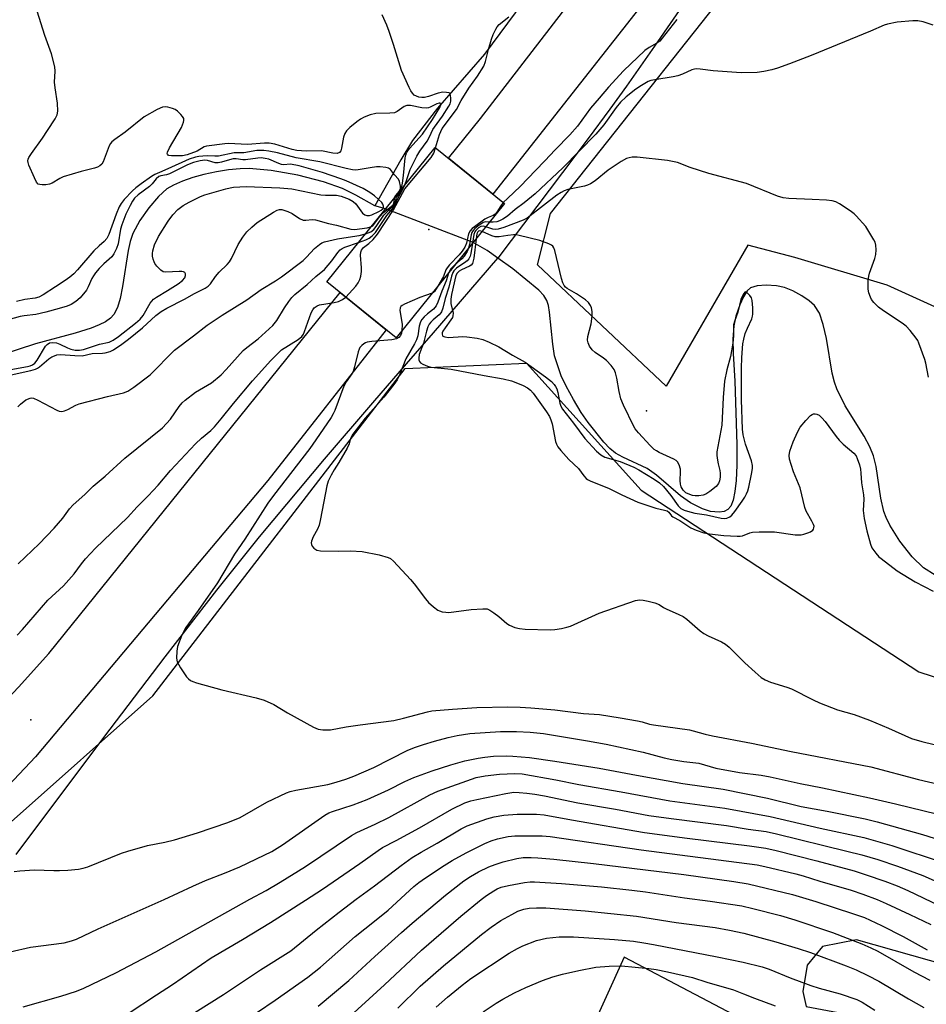
# Model space of a CAD drawing. Units: inches. Extents: x 1243772 to 1249772, y 601451 to 605451.
# Drawn here: x 1248151 to 1248423, y 604115 to 604410 of the extents above; entities that cross this region are included whole.
import ezdxf

# ---------------------------------------------------------------- set-up
doc = ezdxf.new("R2010")
doc.units = ezdxf.units.IN
doc.header["$MEASUREMENT"] = 0
for name, color, linetype in [('BRIDGE-Bridge', 2, 'Continuous'), ('ELEV-Spot Elevation', 7, 'Continuous'), ('HYDRO-Canal', 164, 'Continuous'), ('HYDRO-Hidden Single Line Stream', 5, 'Continuous'), ('HYDRO-Single Line Stream', 4, 'Continuous'), ('NTRL-Pasture Land', 2, 'Continuous'), ('TRANS-Road', 130, 'Continuous'), ('Undefined', 1, 'Continuous')]:
    doc.layers.add(name, color=color, linetype=linetype)

msp = doc.modelspace()

# ---------------------------------------------------------------- linework, layer by layer
at = {"layer": 'BRIDGE-Bridge'}
msp.add_lwpolyline([(1248296.77, 604355.34), (1248264.33, 604315.1), (1248243.5, 604331.9), (1248275.94, 604372.13)], close=True, dxfattribs=at)
at = {"layer": 'ELEV-Spot Elevation'}
for p in [(1248274.11, 604347.57, 626.7), (1248339.33, 604293.2, 626.57), (1248154.77, 604200.63, 633.48)]:
    msp.add_point(p, dxfattribs=at)
at = {"layer": 'HYDRO-Canal'}
msp.add_lwpolyline([(1248321.88, 604442.86), (1248299.94, 604412.52), (1248290.72, 604400.11), (1248276.65, 604383.89), (1248269.16, 604374.24), (1248265.68, 604368.44), (1248257.94, 604354.68)], dxfattribs=at)
at = {"layer": 'HYDRO-Hidden Single Line Stream'}
msp.add_line((1248287.37, 604343.68), (1248261.09, 604353.72), dxfattribs=at)
at = {"layer": 'HYDRO-Single Line Stream'}
msp.add_line((1248261.09, 604353.72), (1248257.94, 604354.68), dxfattribs=at)
for points in [[(1248387.7, 604470.39), (1248366.97, 604439.56), (1248352.9, 604418.78), (1248341.75, 604402.51), (1248333.33, 604390.5), (1248328.37, 604383.66), (1248321.84, 604374.88), (1248294.78, 604338.97)], [(1248257.94, 604354.68), (1248252.15, 604357.88), (1248248.2, 604359.85), (1248242.55, 604361.87), (1248234.84, 604363.81), (1248226.86, 604365.21), (1248220.22, 604365.81), (1248217.48, 604365.75), (1248214.06, 604365.42), (1248210.39, 604364.83), (1248206.65, 604364.01), (1248203.34, 604363.1), (1248200.27, 604362.04), (1248197.56, 604360.86), (1248195.57, 604359.71), (1248193.02, 604357.48), (1248190.12, 604354.05), (1248187.49, 604350.22), (1248185.39, 604346.35), (1248184.56, 604343.99), (1248183.92, 604341.23), (1248182.3, 604330.47), (1248181.6, 604326.92), (1248180.76, 604324.17), (1248179.62, 604322.05), (1248178.65, 604321.03), (1248177.15, 604319.95), (1248175.31, 604318.97), (1248172.88, 604317.97), (1248168.1, 604316.46), (1248156.2, 604313.33), (1248134.43, 604306.26)], [(1248294.78, 604338.97), (1248291.54, 604341.29), (1248287.37, 604343.68)], [(1248150.39, 604160.26), (1248176.68, 604195.33), (1248195.03, 604219.51), (1248210.51, 604239.48), (1248223.35, 604255.52), (1248231.47, 604265.28), (1248242.84, 604278.7), (1248257.33, 604295.62), (1248267.4, 604307.32), (1248275.48, 604316.65), (1248294.78, 604338.97)], [(1248425.89, 604243.95), (1248422.37, 604246.18), (1248418.99, 604249.47), (1248415.25, 604254.22), (1248412.26, 604259), (1248411.14, 604261.28), (1248410.45, 604263.07), (1248409.56, 604267.02), (1248408.14, 604276.56), (1248407.37, 604279.73), (1248406.27, 604282.41), (1248404.57, 604285.65), (1248398.92, 604294.72), (1248396.39, 604299.79), (1248395.68, 604301.84), (1248395.03, 604304.52), (1248393.26, 604314.86), (1248392.31, 604319.14), (1248391.14, 604322.5), (1248389.69, 604324.82), (1248388.09, 604326.24), (1248385.91, 604327.7), (1248383.16, 604329.18), (1248380.65, 604330.22), (1248378.33, 604330.73), (1248375.2, 604330.93), (1248372.54, 604330.73), (1248370.53, 604330.11), (1248369.51, 604329.19), (1248368.38, 604327.44), (1248367.26, 604324.95), (1248366.09, 604321.62), (1248365.49, 604318.69), (1248365.24, 604314.68), (1248365.32, 604310.41), (1248365.8, 604302.09), (1248366.43, 604283.19), (1248366.42, 604276.97), (1248366.21, 604272.32), (1248365.84, 604269.03), (1248365.29, 604266.51), (1248364.57, 604264.7), (1248363.76, 604263.7), (1248362.57, 604263.05), (1248361.07, 604262.83), (1248358.51, 604263.09), (1248356.09, 604263.88), (1248352.48, 604265.67), (1248349.52, 604267.73), (1248342.31, 604273.93), (1248339.5, 604275.95), (1248332.24, 604279.35), (1248330.04, 604280.57), (1248328.35, 604281.97), (1248326.57, 604283.82), (1248321.83, 604289.77), (1248319.78, 604292.75), (1248317.4, 604296.65), (1248315.24, 604300.59), (1248313.76, 604303.7), (1248311.8, 604309.69), (1248311.21, 604313.17), (1248310.29, 604322.84), (1248309.95, 604324.76), (1248309.47, 604326.27), (1248308.54, 604327.8), (1248307.09, 604329.34), (1248299.28, 604335.75), (1248294.78, 604338.97)]]:
    msp.add_lwpolyline(points, dxfattribs=at)
at = {"layer": 'NTRL-Pasture Land'}
msp.add_lwpolyline([(1248679.11, 604609.59), (1248679.17, 604552.19), (1248713.97, 604476.49), (1248693.53, 604442.23), (1248637.14, 604489.26), (1248598.48, 604444.25), (1248589.43, 604421.31), (1248672.04, 604358.3), (1248645.1, 604299.76), (1248635.66, 604278.97), (1248606.24, 604285.59), (1248586.66, 604251.31), (1248411.45, 604330.86), (1248383.78, 604339.16), (1248369.72, 604342.89), (1248345.26, 604300.58), (1248306.63, 604336.95), (1248310.55, 604352.38), (1248377.39, 604436.76), (1248440.02, 604518.46), (1248495.15, 604589.25)], dxfattribs=at)
for points in [[(1248063.86, 604094.6, 0), (1248191.32, 604207.84, 0), (1248267, 604305.91, 0), (1248303.39, 604307.47, 0), (1248337.71, 604269.47, 0), (1248420.94, 604215.01, 0), (1248542.61, 604175.58, 0), (1248663.89, 604137.87, 0), (1248827.91, 604196.48, 0), (1248877.91, 604211.27, 0), (1248940.73, 604284.46, 0), (1248992.32, 604313.35, 0), (1249025.03, 604320.79, 0), (1249032.16, 604354.05, 0), (1249067.04, 604360.17, 0), (1249072.6, 604184.25, 0), (1249076.89, 604171.61, 0), (1249081.21, 604160.12, 0), (1249180.6, 604112.4, 0)], [(1248396.49, 604096.01, 0), (1248332.62, 604129.5, 0), (1248304.67, 604067.88, 0)]]:
    msp.add_polyline3d(points, dxfattribs=at)
msp.add_polyline3d([(1248695.58, 604051.68, 0), (1248402.31, 604134.73, 0), (1248392.09, 604132.69, 0), (1248387.45, 604127.14, 0), (1248386.15, 604119.26, 0), (1248387.19, 604114.72, 0), (1248407.45, 604110.9, 0), (1248689.35, 604024.7, 0), (1248696.06, 604021.17, 0), (1248699.62, 604029, 0), (1248699.81, 604038.04, 0)], close=True, dxfattribs=at)
at = {"layer": 'TRANS-Road'}
for points in [[(1248491.04, 604608.78), (1248358.38, 604440.99), (1248293.27, 604358.16), (1248279.94, 604368.91), (1248289.52, 604380.79), (1248338.71, 604444.64), (1248345.79, 604453.82), (1248383.05, 604502.18), (1248403.19, 604528.32), (1248403.22, 604528.36), (1248403.3, 604528.45), (1248419.67, 604549.34), (1248429.03, 604561.3), (1248429.66, 604562.1)], [(1247954.96, 604053.15), (1248101.45, 604163.76), (1248111.86, 604172.55), (1248122.03, 604181.61), (1248131.96, 604190.95), (1248141.64, 604200.55), (1248151.06, 604210.4), (1248160.22, 604220.5), (1248247.49, 604328.68), (1248261.32, 604317.53), (1248225.8, 604272.34), (1248156.15, 604189.52), (1248143.09, 604175.73), (1248129.66, 604162.3), (1248115.86, 604149.24), (1248101.72, 604136.57), (1248087.24, 604124.29), (1248072.43, 604112.4)]]:
    msp.add_lwpolyline(points, dxfattribs=at)
at = {"layer": 'Undefined'}
for points, elevation in [([(1248265.83, 604359.6), (1248266.2, 604361.46), (1248266.51, 604363.76), (1248267.02, 604369.02), (1248267.17, 604369.82), (1248267.41, 604370.55), (1248267.74, 604371.17), (1248268.26, 604371.85), (1248272.14, 604376.14), (1248275.16, 604380.52), (1248277.36, 604384.09), (1248277.64, 604384.9), (1248277.61, 604385.2), (1248277.43, 604385.39), (1248277.14, 604385.44), (1248276.5, 604385.27), (1248274.49, 604384.2), (1248273.97, 604383.99), (1248273.44, 604383.88), (1248272.03, 604383.99), (1248268.55, 604384.68), (1248267.47, 604384.68), (1248266.68, 604384.39), (1248264.55, 604382.9), (1248263.79, 604382.57), (1248262.39, 604382.4), (1248258.17, 604382.31), (1248256.52, 604381.91), (1248254.65, 604381.24), (1248253.64, 604380.67), (1248252.45, 604379.8), (1248250.41, 604378.12), (1248249.42, 604377.12), (1248248.91, 604376.29), (1248248.53, 604375.26), (1248248.26, 604374.18), (1248247.89, 604371.94), (1248247.67, 604371.18), (1248247.27, 604370.61), (1248246.61, 604370.35), (1248245.27, 604370.43), (1248241.86, 604371.09), (1248237.31, 604371), (1248234.52, 604371.2), (1248233.07, 604371.55), (1248227.87, 604373.12), (1248226.22, 604373.45), (1248224.83, 604373.43), (1248219.73, 604373.03), (1248214.04, 604373.3), (1248212.93, 604373.23), (1248207.44, 604372.58), (1248206.73, 604372.32), (1248204.62, 604371.01), (1248201.59, 604369.98), (1248200.21, 604369.69), (1248198.11, 604369.6), (1248196.93, 604369.62), (1248196.16, 604369.76), (1248195.96, 604369.86), (1248195.72, 604370.15), (1248195.66, 604370.33), (1248195.71, 604370.78), (1248196.31, 604372.04), (1248199.91, 604378.13), (1248200.53, 604379.74), (1248200.64, 604380.27), (1248200.62, 604380.78), (1248200.29, 604381.44), (1248199.76, 604382.06), (1248198.73, 604383.02), (1248198.04, 604383.5), (1248197.26, 604383.83), (1248195.88, 604384.2), (1248195.05, 604384.32), (1248194.24, 604384.25), (1248192.64, 604383.56), (1248188.73, 604381.37), (1248183.03, 604376.76), (1248179.91, 604374.53), (1248179.01, 604373.8), (1248178.63, 604373.38), (1248178.23, 604372.65), (1248176.47, 604367.82), (1248176.03, 604367.14), (1248175.44, 604366.64), (1248174.74, 604366.26), (1248173.9, 604365.96), (1248169.9, 604364.94), (1248164.51, 604363.3), (1248163.43, 604362.83), (1248161.2, 604361.47), (1248160.42, 604361.16), (1248159.32, 604360.98), (1248158.22, 604360.94), (1248157.44, 604361.01), (1248157, 604361.18), (1248156.48, 604361.74), (1248155.84, 604363.01), (1248154.18, 604366.81), (1248153.93, 604367.61), (1248153.89, 604368.14), (1248154, 604368.64), (1248154.21, 604369.14), (1248154.93, 604370.37), (1248158.29, 604374.89), (1248159.76, 604377.26), (1248162.08, 604380.68), (1248162.69, 604381.92), (1248162.84, 604383.05), (1248162.78, 604385.4), (1248162.09, 604390.04), (1248161.91, 604391.76), (1248162.09, 604394.98), (1248161.95, 604396.31), (1248160.97, 604400.2), (1248158.95, 604405.73), (1248154.94, 604418.45)], 628), ([(1248266.75, 604360.74), (1248267.27, 604361.98), (1248268.53, 604365.56), (1248270.51, 604369.53), (1248271.43, 604371.03), (1248273.61, 604373.99), (1248274.31, 604375.29), (1248275.32, 604377.54), (1248275.76, 604378.28), (1248278.21, 604381.53), (1248280.11, 604384.54), (1248280.43, 604385.26), (1248280.65, 604386.01), (1248280.71, 604386.88), (1248280.62, 604387.71), (1248280.46, 604388.17), (1248280.14, 604388.47), (1248279.42, 604388.66), (1248278.28, 604388.68), (1248276.87, 604388.43), (1248274, 604387.39), (1248272.83, 604387.17), (1248271.95, 604387.12), (1248271.11, 604387.23), (1248270.34, 604387.47), (1248269.72, 604387.84), (1248269.18, 604388.4), (1248268.73, 604389.07), (1248268.19, 604390.1), (1248265.89, 604395.25), (1248263.52, 604403), (1248262.19, 604406.91), (1248261.47, 604408.82), (1248260.09, 604411.93)], 630), ([(1248276.07, 604372.02), (1248277.28, 604376.05), (1248278.06, 604377.8), (1248282.36, 604383.57), (1248283.8, 604386.23), (1248286.06, 604389.93), (1248288.65, 604393.5), (1248290.56, 604396.47), (1248291.11, 604397.91), (1248291.95, 604401.5), (1248292.87, 604404.6), (1248293.36, 604405.98), (1248294.14, 604407.56), (1248294.59, 604408.3), (1248295.14, 604408.96), (1248298.11, 604411.3)], 632), ([(1248425.22, 604408.81), (1248422.23, 604409.84), (1248420.63, 604410.12), (1248419.21, 604410.14), (1248414.46, 604409.68), (1248411.54, 604409.14), (1248410.61, 604408.79), (1248406.52, 604406.96), (1248388.73, 604399.7), (1248382.23, 604397.23), (1248378.58, 604395.94), (1248376.87, 604395.43), (1248374.55, 604394.88), (1248372.54, 604394.58), (1248367.69, 604394.48), (1248359.34, 604395.14), (1248355.38, 604395.66), (1248354.28, 604395.71), (1248353.74, 604395.64), (1248352.94, 604395.38), (1248350.09, 604394.08), (1248348.74, 604393.61), (1248347.31, 604393.32), (1248341.8, 604392.44), (1248340.66, 604392.18), (1248339.86, 604391.87), (1248337.84, 604390.75), (1248336.15, 604389.64), (1248333.23, 604387.3), (1248331.54, 604385.71), (1248330.2, 604384.15), (1248326.55, 604378.89), (1248324.12, 604376.16), (1248314.27, 604366.08), (1248305.94, 604358.22), (1248302.69, 604355.51), (1248300, 604353.53), (1248297.62, 604351.61), (1248296.27, 604350.66), (1248295.27, 604350.13), (1248294.47, 604349.89), (1248293.37, 604349.74), (1248292.3, 604349.8)], 630), ([(1248348.4, 604410.49), (1248344.06, 604404.89), (1248343.33, 604404.04), (1248342.46, 604403.36), (1248340.11, 604402.08), (1248338.84, 604401.17), (1248332.42, 604395.12), (1248327.95, 604390.2), (1248325.16, 604386.88), (1248322.57, 604383.97), (1248318.6, 604378.52), (1248316.35, 604375.89), (1248312, 604371.45), (1248308.88, 604368.1), (1248306.01, 604365.29), (1248301.55, 604360.56), (1248297.62, 604356.9), (1248296.39, 604355.64)], 632), ([(1248263.91, 604357.21), (1248264.16, 604357.71), (1248265.19, 604358.95), (1248265.48, 604359.5), (1248265.56, 604360.02), (1248265.54, 604360.57), (1248265.3, 604361.93), (1248264.99, 604362.61), (1248263.79, 604363.92), (1248262.64, 604365.52), (1248262, 604365.9), (1248261.22, 604366.11), (1248259.54, 604366.32), (1248258.42, 604366.32), (1248256.5, 604366.09), (1248252.93, 604365.41), (1248252.08, 604365.35), (1248251.23, 604365.4), (1248249.26, 604365.82), (1248241.43, 604367.88), (1248234.29, 604369.04), (1248228.68, 604370.56), (1248226.08, 604371.06), (1248224.63, 604371.26), (1248222.57, 604371.21), (1248218.59, 604370.54), (1248215.72, 604370.51), (1248211.02, 604369.58), (1248209.97, 604369.53), (1248207.78, 604369.62), (1248206.3, 604369.59), (1248205.12, 604369.46), (1248204.09, 604369.23), (1248202.26, 604368.6), (1248195.84, 604365.73), (1248193.31, 604364.68), (1248191.98, 604364.03), (1248190.97, 604363.42), (1248187.84, 604361.29), (1248186.28, 604360.08), (1248185.24, 604359.15), (1248182.79, 604356.53), (1248181.88, 604355.35), (1248181.25, 604354.35), (1248180.33, 604352.19), (1248178.16, 604346.08), (1248177.52, 604344.86), (1248176.79, 604344.02), (1248175.24, 604342.71), (1248173.64, 604341.15), (1248168.8, 604335.44), (1248167.71, 604334.32), (1248166.45, 604333.24), (1248165.08, 604332.24), (1248162.21, 604330.38), (1248158.46, 604328), (1248157.18, 604327.29), (1248156.03, 604326.95), (1248152.95, 604326.64), (1248150.48, 604326.04)], 626), ([(1248249.18, 604327.32), (1248252.24, 604330.62), (1248252.89, 604331.54), (1248253.38, 604332.54), (1248253.67, 604333.6), (1248253.86, 604334.97), (1248253.87, 604336.12), (1248253.61, 604339.9), (1248253.67, 604340.73), (1248253.94, 604341.41), (1248254.54, 604342.13), (1248256.14, 604343.41), (1248257.36, 604344.58), (1248258.65, 604346.13), (1248263.52, 604353.5), (1248266.87, 604359.74), (1248274.75, 604369.13), (1248275.55, 604370.48), (1248276.07, 604372.02)], 632), ([(1248147.71, 604305.4), (1248153.78, 604306.51), (1248154.55, 604306.69), (1248155.23, 604306.97), (1248155.97, 604307.55), (1248156.64, 604308.37), (1248159.13, 604312.56), (1248159.67, 604313.15), (1248160.37, 604313.58), (1248161.39, 604313.75), (1248162.44, 604313.64), (1248163.49, 604313.24), (1248165.8, 604312.07), (1248166.81, 604311.69), (1248168.09, 604311.4), (1248169.37, 604311.38), (1248170.61, 604311.65), (1248175.35, 604313.16), (1248178.27, 604313.84), (1248179.41, 604314.39), (1248181.01, 604315.51), (1248186.16, 604319.47), (1248187.57, 604320.7), (1248188.44, 604321.82), (1248190.5, 604325.48), (1248191, 604326.14), (1248191.56, 604326.71), (1248192.47, 604327.34), (1248195.78, 604329.27), (1248198.98, 604331.27), (1248200.28, 604332.27), (1248200.95, 604333.09), (1248201.18, 604333.77), (1248201.13, 604334.24), (1248200.9, 604334.64), (1248200.53, 604334.89), (1248200.06, 604334.99), (1248199.24, 604335.01), (1248195.22, 604334.77), (1248194.45, 604334.92), (1248193.74, 604335.36), (1248192.51, 604336.62), (1248191.98, 604337.33), (1248191.7, 604337.85), (1248191.42, 604338.67), (1248191.23, 604339.53), (1248191.2, 604340.37), (1248191.31, 604341.18), (1248191.86, 604343.02), (1248193.06, 604345.46), (1248195.93, 604350.09), (1248197.31, 604351.97), (1248198.88, 604353.53), (1248200.44, 604354.78), (1248202.22, 604355.77), (1248205.61, 604357.48), (1248206.97, 604357.97), (1248213.21, 604359.79), (1248214.49, 604360.1), (1248215.56, 604360.27), (1248219.28, 604360.48), (1248229.4, 604360.05), (1248232.99, 604359.72), (1248241.7, 604357.92), (1248243.07, 604357.81), (1248246.36, 604357.83), (1248247.78, 604357.57), (1248250.2, 604356.66), (1248251.43, 604355.98), (1248252.16, 604355.21), (1248254.24, 604352.51), (1248254.85, 604351.98), (1248255.53, 604351.74), (1248256.28, 604351.75), (1248257.02, 604351.93), (1248259.12, 604352.93), (1248259.75, 604353.34), (1248260.27, 604353.79), (1248260.49, 604354.15), (1248260.51, 604354.55), (1248260.29, 604355.18), (1248259.98, 604355.62), (1248257.84, 604357.63), (1248256.43, 604358.7), (1248254.35, 604359.84), (1248249.28, 604362.16), (1248247.74, 604362.77), (1248242.24, 604364.62), (1248235.22, 604366.65), (1248232.59, 604367.1), (1248230.47, 604366.99), (1248229.93, 604367.04), (1248229.11, 604367.3), (1248226.11, 604368.6), (1248224.99, 604368.87), (1248223.86, 604369.01), (1248222.87, 604368.96), (1248219.12, 604368.41), (1248218.28, 604368.45), (1248216.35, 604368.74), (1248215.47, 604368.73), (1248214.36, 604368.49), (1248211.97, 604367.72), (1248210.93, 604367.5), (1248209.99, 604367.55), (1248207.75, 604368.21), (1248206.96, 604368.34), (1248205.58, 604368.18), (1248203.58, 604367.64), (1248201.73, 604366.91), (1248196.3, 604364.24), (1248195.48, 604363.98), (1248193.79, 604363.66), (1248193.11, 604363.4), (1248192.38, 604362.78), (1248191.18, 604361.29), (1248190.36, 604360.46), (1248186.99, 604357.99), (1248185.89, 604356.99), (1248185.28, 604356.06), (1248184.59, 604354.78), (1248183.27, 604352.17), (1248182.62, 604350.61), (1248182.04, 604348.93), (1248181.7, 604347.62), (1248180.99, 604343.24), (1248180.46, 604341.85), (1248179.68, 604340.25), (1248179.03, 604339.33), (1248176.67, 604337.29), (1248175.3, 604335.87), (1248174.19, 604334.58), (1248173.52, 604333.67), (1248173.09, 604332.92), (1248171.98, 604330.37), (1248171.45, 604329.4), (1248169.58, 604327.13), (1248168.28, 604325.99), (1248166.82, 604325.1), (1248165.64, 604324.61), (1248163.26, 604323.86), (1248159.31, 604322.76), (1248156.31, 604322.05), (1248152.73, 604321.71), (1248151.61, 604321.53), (1248146.17, 604319.96)], 624), ([(1248423.9, 604303.33), (1248423.09, 604307.49), (1248422.79, 604308.6), (1248421, 604313.52), (1248420.64, 604314.31), (1248420.19, 604315.05), (1248418.35, 604317.33), (1248417.15, 604318.6), (1248415.99, 604319.48), (1248410.39, 604323.21), (1248408.86, 604324.32), (1248407.48, 604325.67), (1248406.82, 604326.57), (1248406.43, 604327.31), (1248406, 604328.63), (1248405.79, 604329.72), (1248405.82, 604332.23), (1248405.97, 604333.62), (1248406.16, 604334.45), (1248407.76, 604338.83), (1248408.07, 604340.08), (1248408.15, 604341.5), (1248408.08, 604342.92), (1248407.89, 604343.73), (1248407.52, 604344.51), (1248405.06, 604348.51), (1248402.21, 604351.67), (1248401.57, 604352.24), (1248400.36, 604353.12), (1248397.15, 604355.29), (1248396.12, 604355.86), (1248395.03, 604356.16), (1248393.31, 604356.32), (1248388.96, 604356.59), (1248381.99, 604356.85), (1248380.27, 604357.03), (1248378.61, 604357.57), (1248369.31, 604361.33), (1248358.05, 604364.31), (1248352.43, 604366.18), (1248348.64, 604367.68), (1248345.59, 604368.23), (1248336.51, 604369.2), (1248335.04, 604369.22), (1248334.17, 604369.09), (1248333.34, 604368.82), (1248331.73, 604367.99), (1248327.85, 604365.38), (1248323.99, 604362.13), (1248322.58, 604361.26), (1248321.6, 604360.84), (1248320.79, 604360.59), (1248315.74, 604359.51), (1248314.69, 604359.16), (1248313.73, 604358.7), (1248312.47, 604357.84), (1248304.49, 604351.64), (1248303.53, 604351), (1248302.35, 604350.38), (1248296.52, 604348.15), (1248294.91, 604347.67), (1248294.08, 604347.59), (1248293.25, 604347.67), (1248291.14, 604348.35)], 628), ([(1248253, 604343.69), (1248255.18, 604344.5), (1248256.17, 604345), (1248257.06, 604345.68), (1248258.05, 604346.7), (1248261.48, 604351.8), (1248263.16, 604353.8), (1248263.77, 604354.66), (1248264.91, 604357.07), (1248266.02, 604359.09), (1248266.75, 604360.74)], 630), ([(1248255.07, 604346.25), (1248256.71, 604346.86), (1248257.59, 604347.55), (1248258.31, 604348.45), (1248260.64, 604351.89), (1248263.5, 604354.73), (1248263.98, 604355.62), (1248264.43, 604357.15), (1248265.56, 604358.94), (1248265.83, 604359.6)], 628), ([(1248256.86, 604348.47), (1248257.29, 604348.71), (1248257.63, 604349.02), (1248259.33, 604351.36), (1248260.51, 604352.63), (1248263.29, 604354.85), (1248263.64, 604355.45), (1248263.91, 604357.21)], 626), ([(1248147.94, 604303.84), (1248154.75, 604305.33), (1248156.16, 604305.74), (1248156.76, 604306.04), (1248157.37, 604306.46), (1248160.19, 604308.85), (1248161.12, 604309.42), (1248161.86, 604309.76), (1248162.62, 604309.99), (1248163.68, 604310.09), (1248167.92, 604309.77), (1248170.14, 604309.76), (1248173.14, 604310.37), (1248176.23, 604310.53), (1248177.09, 604310.64), (1248178.52, 604311), (1248179.53, 604311.48), (1248182.09, 604313.19), (1248184.02, 604314.68), (1248188.25, 604318.12), (1248192.25, 604321.78), (1248193.88, 604322.99), (1248195.58, 604324), (1248200.8, 604326.72), (1248203.86, 604328.44), (1248207.06, 604329.97), (1248207.91, 604330.55), (1248208.64, 604331.29), (1248210.17, 604333.46), (1248211.26, 604334.82), (1248213.64, 604337.07), (1248214.37, 604337.89), (1248214.94, 604338.88), (1248216.95, 604343.12), (1248218.36, 604345.26), (1248219.56, 604346.85), (1248221.06, 604348.3), (1248222.67, 604349.62), (1248227.52, 604352.8), (1248228.6, 604353.4), (1248229.3, 604353.56), (1248229.99, 604353.52), (1248231.84, 604352.95), (1248233.13, 604352.35), (1248235.36, 604350.88), (1248236.38, 604350.4), (1248237.25, 604350.35), (1248239.06, 604350.58), (1248240.11, 604350.5), (1248243.98, 604349.34), (1248246.42, 604348.88), (1248250.73, 604347.7), (1248251.89, 604347.61), (1248253.33, 604347.73), (1248255.6, 604348.11), (1248256.86, 604348.47)], 626), ([(1248296.39, 604355.64), (1248295.63, 604354.62), (1248294.47, 604352.73), (1248293.96, 604352.13), (1248293.41, 604351.76), (1248291.82, 604351.19), (1248290.83, 604350.65), (1248287.75, 604348.41), (1248287.08, 604347.84), (1248286.49, 604347.2), (1248285.96, 604346.23), (1248285.42, 604343.5), (1248284.88, 604342.3), (1248284.09, 604341.11), (1248283.22, 604339.96), (1248280.29, 604336.97), (1248279.55, 604336.12), (1248279.18, 604335.46), (1248278.45, 604333.48), (1248276.78, 604330.55)], 632), ([(1248292.3, 604349.8), (1248291.09, 604349.87), (1248290.4, 604349.65), (1248288.77, 604348.58), (1248287.89, 604347.86), (1248287.35, 604347.27), (1248286.98, 604346.66), (1248286.73, 604345.96), (1248286.27, 604343.1), (1248286.01, 604341.99)], 630), ([(1248291.14, 604348.35), (1248290.32, 604348.53), (1248289.7, 604348.44), (1248288.97, 604348.06), (1248288.14, 604347.29), (1248287.87, 604346.85), (1248287.6, 604346.04), (1248287.21, 604343.48)], 628), ([(1248150.87, 604294.43), (1248151.72, 604295.27), (1248153.27, 604296.48), (1248154.54, 604297.05), (1248155.06, 604297.12), (1248155.59, 604297.04), (1248156.9, 604296.47), (1248162.54, 604293.42), (1248163.31, 604293.11), (1248164.08, 604293.03), (1248164.84, 604293.2), (1248165.85, 604293.61), (1248168.24, 604294.92), (1248169.25, 604295.32), (1248177.73, 604297.56), (1248182.52, 604298.65), (1248183.84, 604299.12), (1248185.66, 604300.3), (1248190.58, 604304.03), (1248197.89, 604311.38), (1248203.54, 604315.69), (1248207.59, 604318.91), (1248212.18, 604321.92), (1248219.57, 604326.51), (1248223.85, 604329.55), (1248228.09, 604332.19), (1248229.91, 604333.42), (1248236.38, 604338.27), (1248237.4, 604339.25), (1248239.78, 604341.87), (1248241.33, 604343.09), (1248242.05, 604343.53), (1248242.77, 604343.84), (1248246.67, 604344.82), (1248251.25, 604345.44), (1248253.19, 604345.79), (1248255.07, 604346.25)], 628), ([(1248288.23, 604344.75), (1248287.57, 604339.01), (1248287.41, 604338.15), (1248287.13, 604337.38), (1248286.75, 604336.93), (1248286.3, 604336.61), (1248283.89, 604335.48), (1248283.13, 604335.06), (1248282.55, 604334.48), (1248282.2, 604333.75), (1248280.89, 604328.1), (1248280.66, 604326.72), (1248280.71, 604325.35), (1248281.34, 604322.5), (1248281.3, 604321.71), (1248281.14, 604321.21), (1248280.71, 604320.47), (1248278.93, 604318.1), (1248278.3, 604317.1), (1248278.11, 604316.63), (1248278.04, 604316.18), (1248278.14, 604315.79), (1248278.27, 604315.63), (1248278.89, 604315.36), (1248279.98, 604315.24), (1248284.3, 604315.47), (1248285.45, 604315.45), (1248288.62, 604314.96), (1248290.31, 604314.57), (1248292.16, 604313.84), (1248295.09, 604312.44), (1248299.14, 604309.91), (1248302.98, 604307.84), (1248309.01, 604303.47), (1248310.86, 604301.98), (1248311.68, 604301.15), (1248312.1, 604300.52), (1248312.41, 604299.83), (1248312.71, 604298.7), (1248313.33, 604295.49), (1248313.61, 604294.68), (1248314.11, 604293.78), (1248317.42, 604289.55), (1248320.84, 604284.99), (1248324.36, 604281.17), (1248325.64, 604280), (1248326.84, 604279.37), (1248331.4, 604278.02), (1248335.49, 604276.33), (1248337.07, 604275.51), (1248341.65, 604272.76), (1248343.23, 604271.61), (1248344.47, 604270.51), (1248346.63, 604267.86), (1248348.83, 604264.77), (1248349.64, 604264.01), (1248350.59, 604263.48), (1248351.61, 604263.12), (1248353.85, 604262.59), (1248357.29, 604262.03), (1248361.74, 604261.03), (1248362.61, 604261), (1248363.45, 604261.1), (1248364.34, 604261.47), (1248364.95, 604261.93), (1248365.84, 604263.05), (1248367.98, 604266.17), (1248368.77, 604267.38), (1248369.28, 604268.34), (1248369.66, 604269.31), (1248369.97, 604270.37), (1248370.8, 604274.26), (1248371.08, 604275.97), (1248371.07, 604276.9), (1248370.76, 604278.27), (1248369.02, 604283.26), (1248368.28, 604286.07), (1248368.13, 604287.76), (1248367.83, 604296.53), (1248367.78, 604306), (1248367.89, 604309.26), (1248368.19, 604313.33), (1248368.46, 604314.74), (1248368.9, 604316.4), (1248369.57, 604317.99), (1248370.9, 604320.81), (1248371.14, 604321.62), (1248371.21, 604322.18), (1248371.19, 604324.11), (1248371.02, 604326.28), (1248370.84, 604327.05), (1248370.32, 604327.81), (1248369.56, 604328.5), (1248368.93, 604328.84), (1248368.78, 604328.82), (1248368.32, 604328.12), (1248367.65, 604326.61), (1248366.71, 604322.8), (1248365.69, 604319.98), (1248365.43, 604318.98), (1248365.36, 604318.22), (1248365.39, 604315.69), (1248365.23, 604313.51), (1248364.51, 604309.53), (1248363.39, 604305.52), (1248362.75, 604302.14), (1248362.33, 604297.27), (1248361.89, 604288.96), (1248360.42, 604280.97), (1248360.42, 604279.85), (1248360.59, 604278.43), (1248360.8, 604277.31), (1248361.31, 604275.4), (1248361.44, 604274.56), (1248361.42, 604273.37), (1248361.24, 604272.21), (1248360.91, 604271.42), (1248360.18, 604270.53), (1248358.32, 604269.06), (1248357.09, 604268.27), (1248356.31, 604268), (1248354.97, 604267.79), (1248353.88, 604267.78), (1248353.08, 604267.91), (1248351.8, 604268.32), (1248351.1, 604268.71), (1248350.31, 604269.48), (1248349.75, 604270.41), (1248349.51, 604271.22), (1248349.39, 604272.39), (1248349.56, 604274.95), (1248349.52, 604275.77), (1248349.16, 604277.08), (1248348.64, 604277.99), (1248348.25, 604278.34), (1248347.54, 604278.75), (1248343.11, 604280.79), (1248342.34, 604281.21), (1248341.65, 604281.69), (1248340.44, 604282.84), (1248336.92, 604286.67), (1248335.97, 604287.8), (1248335.49, 604288.54), (1248332.44, 604294.96), (1248331.64, 604296.86), (1248331.11, 604299.06), (1248330.48, 604303), (1248330.04, 604304.64), (1248329.63, 604305.66), (1248328.78, 604306.81), (1248327.36, 604308.29), (1248326.44, 604309.03), (1248323.98, 604310.74), (1248323.09, 604311.5), (1248322.28, 604312.64), (1248321.82, 604313.64), (1248321.68, 604314.42), (1248321.75, 604315.47), (1248322.77, 604319.27), (1248323.07, 604321.56), (1248323.05, 604322.98), (1248322.8, 604324.07), (1248322.52, 604324.84), (1248321.98, 604325.71), (1248321.08, 604326.54), (1248318.38, 604328.3), (1248315.53, 604329.93), (1248315.08, 604330.28), (1248314.65, 604330.79), (1248314.28, 604331.55), (1248313.84, 604332.89), (1248311.81, 604341.28), (1248311.51, 604342.09), (1248311.22, 604342.54), (1248310.82, 604342.87), (1248310.08, 604343.25), (1248307.34, 604344.25), (1248301.16, 604345.8), (1248300.29, 604345.93), (1248299.44, 604345.94), (1248297.74, 604345.77), (1248295.12, 604345.34), (1248294.01, 604345.33), (1248292.93, 604345.66), (1248290.03, 604346.98)], 626), ([(1248290.03, 604346.98), (1248289.36, 604347.13), (1248288.97, 604347.04), (1248288.77, 604346.87), (1248288.49, 604346.25), (1248288.23, 604344.75)], 626), ([(1248151.01, 604247.35), (1248157.28, 604253.42), (1248161.81, 604258.07), (1248164.37, 604261.11), (1248166.34, 604263.83), (1248167.47, 604265.07), (1248170.94, 604268.19), (1248173.44, 604270.66), (1248177.07, 604273.69), (1248182.97, 604279.03), (1248194.24, 604288.14), (1248196.66, 604290.78), (1248199.28, 604294.53), (1248200.19, 604295.67), (1248201, 604296.47), (1248204.17, 604298.83), (1248208.93, 604301.62), (1248211.79, 604303.98), (1248213.33, 604305.58), (1248216.73, 604309.46), (1248218.46, 604311.33), (1248219.52, 604312.23), (1248222.88, 604314.8), (1248227.28, 604318.79), (1248228.49, 604320.27), (1248230.81, 604324.12), (1248232.1, 604326.03), (1248232.97, 604327.16), (1248233.96, 604328.11), (1248237.58, 604331.06), (1248240.21, 604333.52), (1248242.81, 604335.6), (1248245.02, 604338.17), (1248246.84, 604340.7), (1248247.51, 604341.47), (1248248.09, 604341.89), (1248248.91, 604342.27), (1248253, 604343.69)], 630), ([(1248287.21, 604343.48), (1248286.7, 604340.37), (1248286.46, 604339.55), (1248286.09, 604338.82), (1248285.58, 604338.17), (1248285.18, 604337.83), (1248282.41, 604335.98), (1248281.6, 604335.18), (1248281.26, 604334.64), (1248280.89, 604333.59), (1248280.07, 604330.27), (1248278.93, 604326.94), (1248278.29, 604324.03), (1248277.92, 604322.93), (1248277.69, 604322.56), (1248277.14, 604321.95), (1248275.41, 604320.51), (1248274.64, 604319.76), (1248274.17, 604319.16), (1248273.8, 604318.45), (1248273.36, 604317.15), (1248272.49, 604313.53), (1248271.15, 604310.13), (1248271.04, 604309.01), (1248271.1, 604308.48), (1248271.28, 604308.02), (1248271.62, 604307.66), (1248272.32, 604307.23), (1248273.66, 604306.66), (1248274.73, 604306.34), (1248280.79, 604305.68), (1248290.62, 604303.78), (1248296.38, 604302.87), (1248298.84, 604302.18), (1248300.2, 604301.7), (1248302.36, 604300.81), (1248303.63, 604300.12), (1248304.52, 604299.47), (1248305.37, 604298.53), (1248309.37, 604292.95), (1248310.22, 604291.55), (1248310.68, 604290.5), (1248311.05, 604289.38), (1248312.09, 604284.08), (1248312.34, 604283.24), (1248312.74, 604282.48), (1248313.66, 604281.34), (1248316.05, 604278.69), (1248318.9, 604275.95), (1248320.52, 604273.79), (1248321.26, 604272.98), (1248321.69, 604272.65), (1248322.42, 604272.25), (1248328.09, 604269.99), (1248331.89, 604268.11), (1248336.75, 604265.87), (1248342.15, 604264.07), (1248344.74, 604263.51), (1248345.52, 604263.24), (1248346.04, 604262.85), (1248346.87, 604261.76), (1248347.19, 604261.48), (1248349.32, 604260.37), (1248352.61, 604258.18), (1248354.21, 604257.47), (1248356.47, 604256.72), (1248358.18, 604256.36), (1248362.47, 604255.84), (1248366.5, 604255.66), (1248367.36, 604255.69), (1248368.13, 604255.82), (1248370.27, 604256.64), (1248371.1, 604256.86), (1248373.07, 604257), (1248377.66, 604256.97), (1248383.93, 604256.12), (1248385.68, 604256.04), (1248386.54, 604256.23), (1248387.67, 604256.63), (1248388.47, 604256.98), (1248389.15, 604257.43), (1248389.42, 604257.8), (1248389.54, 604258.2), (1248389.55, 604258.65), (1248389.42, 604259.16), (1248388.94, 604260.18), (1248387.23, 604263.21), (1248386.78, 604264.27), (1248385.38, 604270.15), (1248383.44, 604274.98), (1248382.66, 604277.14), (1248382.18, 604278.77), (1248382.11, 604279.81), (1248382.34, 604281.18), (1248383.27, 604283.99), (1248384.6, 604286.82), (1248385.43, 604288.3), (1248387.1, 604290.37), (1248388.53, 604291.85), (1248388.99, 604292.15), (1248389.43, 604292.29), (1248389.9, 604292.34), (1248390.36, 604292.28), (1248391.06, 604291.92), (1248391.91, 604291.18), (1248392.87, 604290.04), (1248396.22, 604285.52), (1248397.11, 604284.43), (1248398.27, 604283.28), (1248401.53, 604280.53), (1248402.16, 604279.72), (1248402.52, 604278.97), (1248403.14, 604277.1), (1248403.47, 604275.72), (1248403.61, 604274.54), (1248403.76, 604271.61), (1248404.39, 604268.05), (1248404.43, 604266.81), (1248404.26, 604263.33), (1248404.6, 604261), (1248405.38, 604257.25), (1248406.46, 604253.25), (1248406.91, 604252.2), (1248408.07, 604250.59), (1248409, 604249.52), (1248409.63, 604248.94), (1248414.46, 604245.32), (1248419.85, 604241.98), (1248425.22, 604239.2)], 628), ([(1248286.01, 604341.99), (1248285.59, 604340.96), (1248284.68, 604339.56), (1248283.94, 604338.76), (1248282.22, 604337.3)], 630), ([(1248282.22, 604337.3), (1248280.65, 604335.76), (1248280.23, 604335.13), (1248279.98, 604334.51)], 630), ([(1248279.98, 604334.51), (1248279.31, 604332.14), (1248277.98, 604329.08), (1248276.76, 604325.78), (1248276.26, 604324.72), (1248275.46, 604323.73), (1248273.72, 604322.32), (1248272.71, 604321.38), (1248272, 604320.56), (1248271.6, 604319.87), (1248271.16, 604318.6), (1248270.74, 604315.7), (1248270.43, 604314.55), (1248269.79, 604313.28), (1248267.17, 604308.82), (1248265.39, 604304.24), (1248264.59, 604302.56), (1248263.59, 604301.14), (1248260.61, 604297.34), (1248255, 604291.06), (1248251.34, 604286.21), (1248250.62, 604284.97), (1248250.22, 604283.38), (1248249.64, 604282.07), (1248247.11, 604277.79), (1248245.67, 604275.58), (1248244.79, 604273.94), (1248243.94, 604272.11), (1248243.5, 604270.72), (1248241.61, 604260.92), (1248241.17, 604258.96), (1248240.67, 604257.73), (1248239.42, 604255.43), (1248238.95, 604254.15), (1248238.85, 604253.64), (1248238.87, 604253.17), (1248239.06, 604252.71), (1248239.58, 604252.1), (1248240.47, 604251.48), (1248241.57, 604251.26), (1248246.86, 604251.18), (1248250.56, 604251.27), (1248254.1, 604251.04), (1248259.24, 604250.05), (1248261.89, 604249.28), (1248262.62, 604248.94), (1248263.52, 604248.2), (1248268.6, 604242.73), (1248269.73, 604241.37), (1248273.04, 604236.91), (1248273.96, 604235.78), (1248275.44, 604234.46), (1248276.81, 604233.49), (1248277.31, 604233.27), (1248278.11, 604233.05), (1248279.21, 604232.88), (1248280.06, 604232.85), (1248286.8, 604233.69), (1248290.27, 604233.95), (1248291.58, 604233.86), (1248292.35, 604233.51), (1248293.58, 604232.69), (1248295.02, 604231.61), (1248297.51, 604229.52), (1248298.23, 604229.03), (1248299.82, 604228.34), (1248301.22, 604227.97), (1248302.98, 604227.82), (1248310.42, 604227.59), (1248311.88, 604227.67), (1248313.83, 604228), (1248315.49, 604228.36), (1248316.58, 604228.74), (1248325.11, 604232.59), (1248336.06, 604236.37), (1248337.2, 604236.56), (1248338.35, 604236.5), (1248339.8, 604236.25), (1248341.81, 604235.71), (1248343.17, 604235.17), (1248344.47, 604234.28), (1248345.24, 604233.86), (1248349, 604232.22), (1248350.28, 604231.6), (1248351.45, 604230.77), (1248355.41, 604227.35), (1248356.56, 604226.48), (1248357.84, 604225.8), (1248361.82, 604223.98), (1248362.99, 604223.3), (1248364.07, 604222.4), (1248368.81, 604217.72), (1248371.89, 604214.9), (1248373.71, 604213.35), (1248374.94, 604212.61), (1248376.55, 604211.94), (1248381.4, 604210.44), (1248382.77, 604209.95), (1248389.32, 604206.6), (1248391.19, 604205.78), (1248396.63, 604203.61), (1248401.63, 604202.22), (1248406.2, 604200.54), (1248411.91, 604198.1), (1248418.72, 604195.06), (1248421.87, 604194.12), (1248429.69, 604192.27)], 630), ([(1248276.78, 604330.55), (1248275.8, 604329.03), (1248275.47, 604328.7), (1248275.09, 604328.46)], 632), ([(1248150.64, 604225.99), (1248152.28, 604227.73), (1248159.91, 604236.47), (1248164.53, 604240.75), (1248167.81, 604244.42), (1248169.95, 604247.36), (1248171.21, 604248.93), (1248174.12, 604252.13), (1248183.71, 604261.24), (1248186.69, 604264.45), (1248189.99, 604267.72), (1248192.91, 604270.99), (1248196.61, 604275.4), (1248204.11, 604283.31), (1248205.96, 604285.07), (1248208.72, 604287.38), (1248209.79, 604288.4), (1248211.84, 604290.8), (1248215.49, 604295.39), (1248221.26, 604302.19), (1248226.72, 604308.28), (1248229.1, 604310.7), (1248229.96, 604311.47), (1248234.89, 604314.62), (1248236.02, 604315.49), (1248236.51, 604316.18), (1248236.86, 604316.98), (1248238.82, 604322.64), (1248239.28, 604323.52), (1248239.75, 604324.11), (1248240.56, 604324.74), (1248241.35, 604325.02), (1248245.68, 604325.69), (1248247.03, 604326.03), (1248248.23, 604326.56), (1248249.18, 604327.32)], 632), ([(1248275.09, 604328.46), (1248273.05, 604327.82), (1248271.41, 604327.17), (1248266.79, 604325.18), (1248266.06, 604324.79), (1248265.68, 604324.47), (1248265.46, 604324.06), (1248265.42, 604323.33), (1248266.08, 604319.19), (1248266.02, 604317.2)], 632), ([(1248266.02, 604317.2), (1248265.86, 604316.48), (1248265.55, 604315.82), (1248265.05, 604315.23), (1248264.38, 604314.83), (1248262.97, 604314.54), (1248257.04, 604314), (1248255.59, 604313.78), (1248255.05, 604313.6), (1248254.59, 604313.34), (1248253.96, 604312.83), (1248253.43, 604312.23), (1248253.15, 604311.76), (1248252.86, 604310.96), (1248251.77, 604306.43), (1248251.35, 604305.06), (1248250.96, 604304.3), (1248249.31, 604301.92), (1248248.59, 604300.64), (1248245.9, 604293.36), (1248245.43, 604292.29), (1248244.84, 604291.22), (1248240.25, 604284.5), (1248238.44, 604281.96), (1248227.5, 604267.83), (1248225.87, 604265.61), (1248218.88, 604254.75), (1248215.87, 604250.26), (1248210.7, 604241.71), (1248204.92, 604233.43), (1248201.2, 604228.26), (1248200.05, 604225.97), (1248198.78, 604222.57), (1248198.5, 604221.18), (1248198.46, 604219.1), (1248198.68, 604217.98), (1248199.65, 604216.19), (1248201.43, 604213.48), (1248202, 604212.88), (1248202.6, 604212.45), (1248203.3, 604212.09), (1248204.41, 604211.73), (1248212.05, 604209.63), (1248222.3, 604207.26), (1248224.68, 604206.57), (1248227.57, 604205.19), (1248231.71, 604202.73), (1248239.55, 604198.42), (1248240.9, 604197.89), (1248242.31, 604197.66), (1248243.46, 604197.6), (1248244.59, 604197.68), (1248249.34, 604198.53), (1248253.53, 604199.18), (1248263.63, 604200.45), (1248266.48, 604201.11), (1248273.65, 604203.06), (1248274.99, 604203.31), (1248281.16, 604203.88), (1248288.47, 604204.36), (1248297.77, 604204.58), (1248301.42, 604204.48), (1248304.64, 604204.27), (1248311.87, 604203.59), (1248320.44, 604202.59), (1248325.28, 604202.21), (1248331.46, 604201.26), (1248336.63, 604200.33), (1248338.05, 604200.02), (1248340.27, 604199.34), (1248341.42, 604199.1), (1248352.23, 604197.64), (1248353.34, 604197.37), (1248356.94, 604196.3), (1248359.13, 604195.8), (1248370.77, 604193.64), (1248382.71, 604191.13), (1248406.56, 604186.52), (1248420.87, 604182.75), (1248429.84, 604180.7)], 632), ([(1248149.79, 604155.23), (1248151.51, 604155.44), (1248155.85, 604155.73), (1248161.68, 604155.47), (1248163.37, 604155.46), (1248165.91, 604155.55), (1248169.08, 604155.88), (1248170.44, 604156.17), (1248171.84, 604156.63), (1248181.96, 604160.65), (1248183.87, 604161.33), (1248189.71, 604163.01), (1248194.99, 604164), (1248197.8, 604164.67), (1248204.78, 604166.79), (1248213.81, 604169.83), (1248217.56, 604171.41), (1248225.51, 604175.93), (1248231.41, 604178.79), (1248232.51, 604179.16), (1248234.18, 604179.53), (1248243.84, 604181.26), (1248246.32, 604181.94), (1248249.18, 604182.87), (1248251.59, 604183.8), (1248257.55, 604186.38), (1248267.57, 604191.48), (1248269.79, 604192.36), (1248272.46, 604193.23), (1248275.83, 604194.25), (1248279.86, 604195.33), (1248282.57, 604195.92), (1248286.38, 604196.56), (1248295.53, 604197.16), (1248300.39, 604197.14), (1248304.41, 604196.93), (1248308.41, 604196.5), (1248321.68, 604194.38), (1248327.26, 604193.33), (1248338.32, 604190.91), (1248344.61, 604189.26), (1248346.9, 604188.75), (1248350.55, 604188.14), (1248354.97, 604187.61), (1248360.13, 604186.2), (1248367.24, 604184.85), (1248373.72, 604184.05), (1248376.42, 604183.59), (1248385.36, 604181.57), (1248392.11, 604180.3), (1248406.13, 604177.3), (1248413.99, 604175.49), (1248426.64, 604172.42)], 634), ([(1248148.61, 604131.1), (1248154.64, 604132.49), (1248164.76, 604133.83), (1248166.92, 604134.38), (1248168.5, 604134.95), (1248174.92, 604138.05), (1248194.72, 604146.82), (1248203.31, 604150.81), (1248207.15, 604152.46), (1248212.88, 604154.73), (1248217.4, 604156.63), (1248224.74, 604160.06), (1248226.98, 604161.22), (1248230.17, 604163.19), (1248242.93, 604172.03), (1248244.15, 604172.79), (1248245.2, 604173.22), (1248251.37, 604175.17), (1248255.56, 604176.82), (1248262.02, 604179.69), (1248266.92, 604182.21), (1248269.63, 604183.38), (1248275.09, 604185.41), (1248280.71, 604187.16), (1248284.85, 604188.31), (1248288.88, 604189.17), (1248290.88, 604189.49), (1248293.42, 604189.73), (1248297.33, 604189.86), (1248299.23, 604189.78), (1248304.24, 604189.35), (1248311.86, 604188.3), (1248325.18, 604186.16), (1248336.33, 604184.04), (1248350.19, 604181.61), (1248362.3, 604179.85), (1248375.63, 604177.18), (1248385.69, 604174.67), (1248393.49, 604173.28), (1248404.86, 604170.93), (1248408.47, 604170.03), (1248422.02, 604166.27), (1248430.67, 604163.63)], 636), ([(1248152.48, 604114.66), (1248163.79, 604117.8), (1248168.43, 604119.31), (1248170.68, 604120.22), (1248180.23, 604124.81), (1248192.27, 604131.14), (1248220.42, 604146.86), (1248225.37, 604149.53), (1248229.5, 604151.96), (1248237.15, 604156.74), (1248250.93, 604165.95), (1248252.47, 604166.87), (1248257.98, 604169.38), (1248262.1, 604171.38), (1248274.39, 604178.12), (1248276.78, 604179.28), (1248288.32, 604183.38), (1248290.96, 604183.88), (1248295.22, 604184.37), (1248299.91, 604184.61), (1248302.07, 604184.45), (1248312.18, 604182.67), (1248319.05, 604181.29), (1248331.69, 604179.11), (1248346.37, 604176.42), (1248362.77, 604174.22), (1248376.41, 604171.66), (1248391.35, 604168.16), (1248404.47, 604165.35), (1248412.85, 604163), (1248428.58, 604157.77)], 638), ([(1248183.96, 604112.68), (1248192.43, 604118.28), (1248197.27, 604121.36), (1248208.8, 604129.35), (1248218.18, 604134.81), (1248226.64, 604139.92), (1248237.16, 604146.63), (1248242.2, 604149.93), (1248253.37, 604157.55), (1248258.87, 604161.53), (1248260.21, 604162.37), (1248264.31, 604164.49), (1248271.32, 604168.29), (1248280.99, 604173.85), (1248284.84, 604175.75), (1248286.72, 604176.4), (1248288.43, 604176.82), (1248297.2, 604178.59), (1248299.59, 604178.92), (1248301.12, 604178.89), (1248303.49, 604178.65), (1248305.86, 604178.35), (1248308.74, 604177.88), (1248318.79, 604175.8), (1248330.05, 604173.84), (1248340.02, 604171.96), (1248346.76, 604171.03), (1248363.31, 604168.94), (1248369.83, 604167.89), (1248375.19, 604167.18), (1248378.25, 604166.52), (1248399.41, 604161.25), (1248403.89, 604160.22), (1248408.71, 604158.81), (1248414.58, 604156.79), (1248422.12, 604153.97), (1248425.61, 604152.48)], 640), ([(1248264.74, 604114.27), (1248271.52, 604120.83), (1248278.51, 604126.9), (1248289.86, 604136.27), (1248292.72, 604138.49), (1248295.63, 604140.48), (1248298.92, 604142.36), (1248300.73, 604143.28), (1248302.54, 604143.87), (1248304.15, 604144.17), (1248306.35, 604144.35), (1248309.2, 604144.31), (1248320.92, 604143.46), (1248336.38, 604141.86), (1248348.2, 604139.95), (1248359.94, 604138.42), (1248364.23, 604137.62), (1248368.47, 604136.7), (1248378.13, 604134.13), (1248384.78, 604132.12), (1248388.45, 604130.88), (1248399.23, 604126.91), (1248402.14, 604125.74), (1248405.68, 604124.07), (1248408.93, 604122.35), (1248417.89, 604117.07), (1248422.48, 604114.44)], 650), ([(1248276.27, 604114.55), (1248279.7, 604117.52), (1248284.04, 604121.12), (1248286.68, 604123.11), (1248298.14, 604130.75), (1248300.63, 604132.16), (1248302.23, 604132.89), (1248306.38, 604134.48), (1248309.37, 604135.22), (1248313.12, 604135.64), (1248317.45, 604135.67), (1248329.74, 604134.85), (1248335.45, 604134.28), (1248338.57, 604133.83), (1248341.41, 604133.35), (1248360.52, 604129.67), (1248368.28, 604128.06), (1248373.99, 604126.6), (1248376.06, 604125.89), (1248382.35, 604123.38), (1248388.64, 604121.01), (1248391.07, 604120.26), (1248397.43, 604118.56), (1248402.42, 604116.82), (1248403.97, 604116.01), (1248407.82, 604113.63)], 652), ([(1248290.35, 604113.11), (1248294.25, 604115.73), (1248296.28, 604116.93), (1248299.78, 604118.81), (1248303.13, 604120.4), (1248308.17, 604122.51), (1248311.24, 604123.6), (1248314.16, 604124.43), (1248319.01, 604125.55), (1248324.13, 604126.55), (1248328.11, 604126.87), (1248331.79, 604126.92), (1248340.02, 604126.09), (1248342.2, 604125.79), (1248345.65, 604125.11), (1248353.11, 604123.46), (1248357.42, 604122.06), (1248365.4, 604119.74), (1248368.44, 604118.58), (1248371.67, 604117.24), (1248377.92, 604114.99)], 654)]:
    msp.add_lwpolyline(points, dxfattribs=dict(at, elevation=elevation))
for points in [[(1248203.89, 604112.96, 642), (1248212.55, 604118.37, 642), (1248223.67, 604125.75, 642), (1248232.71, 604131.41, 642), (1248240.3, 604137.64, 642), (1248247.18, 604143.03, 642), (1248252.31, 604146.92, 642), (1248257.83, 604150.86, 642), (1248265.76, 604156.97, 642), (1248269.05, 604159.37, 642), (1248271.74, 604161.04, 642), (1248276.6, 604163.72, 642), (1248283.8, 604168.02, 642), (1248285.55, 604168.9, 642), (1248291.47, 604170.94, 642), (1248293.71, 604171.55, 642), (1248296.53, 604172.08, 642), (1248300.56, 604172.39, 642), (1248306.35, 604172.36, 642), (1248308.67, 604172.18, 642), (1248316.86, 604170.65, 642), (1248338.71, 604166.86, 642), (1248351.52, 604165.17, 642), (1248370.23, 604162.93, 642), (1248375.06, 604162.21, 642), (1248378.22, 604161.52, 642), (1248390.36, 604158.42, 642), (1248401.57, 604155.38, 642), (1248405.18, 604154.24, 642), (1248410.81, 604152.29, 642), (1248414.43, 604150.91, 642), (1248417.69, 604149.49, 642), (1248427.04, 604145.05, 642)], [(1248222.72, 604113.09, 644), (1248228.02, 604116.64, 644), (1248237.82, 604123.55, 644), (1248241.6, 604126.58, 644), (1248251.96, 604135.68, 644), (1248257.77, 604140.27, 644), (1248261.88, 604143.65, 644), (1248269.56, 604150.66, 644), (1248271.13, 604151.91, 644), (1248273.04, 604153.26, 644), (1248278.68, 604157.02, 644), (1248281.04, 604158.47, 644), (1248285.28, 604160.84, 644), (1248290.82, 604163.61, 644), (1248292.72, 604164.37, 644), (1248294.71, 604164.94, 644), (1248297.91, 604165.67, 644), (1248299.84, 604165.88, 644), (1248308.08, 604165.86, 644), (1248310.44, 604165.69, 644), (1248337.72, 604161.64, 644), (1248372.48, 604157.15, 644), (1248374.85, 604156.68, 644), (1248384.09, 604154.49, 644), (1248386.3, 604153.89, 644), (1248391.3, 604152.32, 644), (1248400.65, 604149.58, 644), (1248404.19, 604148.41, 644), (1248408.43, 604146.81, 644), (1248411.14, 604145.64, 644), (1248418.27, 604142.35, 644), (1248424.57, 604139.28, 644)], [(1248240.9, 604114.81, 646), (1248250.14, 604122.52, 646), (1248257.91, 604129.77, 646), (1248265.92, 604136.94, 646), (1248269.12, 604139.71, 646), (1248279.08, 604148.12, 646), (1248284.62, 604152.38, 646), (1248286.53, 604153.68, 646), (1248288.97, 604155.07, 646), (1248292.09, 604156.59, 646), (1248293.93, 604157.34, 646), (1248296.35, 604158.1, 646), (1248300.47, 604159.13, 646), (1248302.37, 604159.38, 646), (1248304.71, 604159.44, 646), (1248306.76, 604159.34, 646), (1248311.52, 604158.89, 646), (1248323.45, 604157.61, 646), (1248350.54, 604154.27, 646), (1248365.54, 604152.25, 646), (1248369.78, 604151.49, 646), (1248383.07, 604148.34, 646), (1248390.13, 604146.25, 646), (1248401.37, 604142.55, 646), (1248404.66, 604141.38, 646), (1248409.78, 604139.03, 646), (1248416.3, 604135.72, 646), (1248423.47, 604131.72, 646)], [(1248248.22, 604109.78, 648), (1248260.79, 604121.22, 648), (1248271.84, 604131.61, 648), (1248283.66, 604141.81, 648), (1248289.79, 604146.8, 648), (1248291.38, 604148.01, 648), (1248293.54, 604149.43, 648), (1248294.53, 604149.97, 648), (1248295.77, 604150.46, 648), (1248297.98, 604151.01, 648), (1248302.74, 604151.86, 648), (1248304.43, 604152.09, 648), (1248305.8, 604152.1, 648), (1248313.85, 604151.65, 648), (1248325.83, 604150.63, 648), (1248334.95, 604149.63, 648), (1248339.08, 604149.1, 648), (1248350.68, 604147.26, 648), (1248358.37, 604146.29, 648), (1248367.91, 604144.87, 648), (1248371.25, 604144.15, 648), (1248379.47, 604142.01, 648), (1248383.76, 604140.74, 648), (1248395.06, 604136.92, 648), (1248403.87, 604133.57, 648), (1248406.55, 604132.37, 648), (1248408.67, 604131.28, 648), (1248419.44, 604125.12, 648), (1248424.26, 604122.68, 648)]]:
    msp.add_polyline3d(points, dxfattribs=at)

doc.saveas('drawing.dxf')
